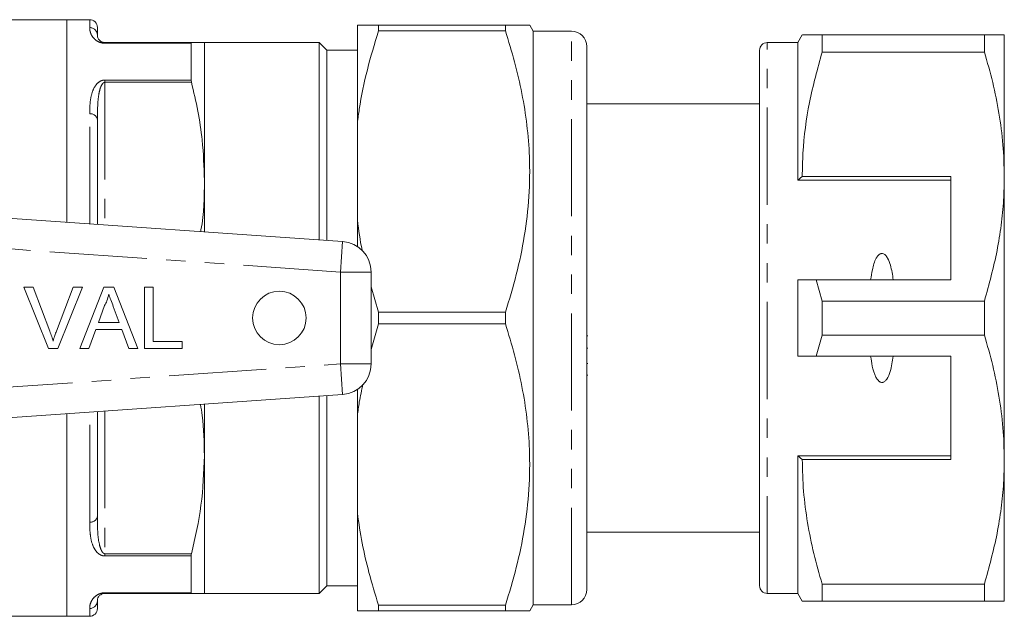
# Model space of a CAD drawing. Units: millimetres. Extents: x 128 to 278, y 71 to 261.
# Drawn here: x 213 to 278, y 76 to 115 of the extents above; entities that cross this region are included whole.
import ezdxf

# ---------------------------------------------------------------- set-up
doc = ezdxf.new("R2010")
doc.units = ezdxf.units.MM
doc.linetypes.add('PHANTOM', pattern=[12.7, 6.35, -1.27, 1.27, -1.27, 1.27, -1.27])

msp = doc.modelspace()

# ---------------------------------------------------------------- linework, layer by layer
at = {"color": 7, "linetype": 'Continuous', "lineweight": 15}
for p, q in [((216.527, 115.058), (193.677, 115.058)), ((218.027, 115.058), (216.527, 115.058)), ((216.527, 101.819), (216.527, 115.058)), ((235.527, 114.708), (235.527, 108.318)), ((236.912, 114.708), (236.912, 114.334)), ((236.912, 114.708), (245.208, 114.708)), ((245.208, 114.334), (245.208, 114.708)), ((247.027, 114.308), (246.796, 114.708)), ((218.527, 114.558), (218.527, 114.058)), ((245.208, 114.334), (236.912, 114.334)), ((249.527, 114.308), (247.027, 114.308)), ((247.027, 76.808), (247.027, 114.308)), ((264.615, 114.058), (264.327, 113.558)), ((265.915, 112.946), (265.915, 114.058)), ((276.528, 114.058), (265.915, 114.058)), ((276.528, 114.058), (276.528, 112.946)), ((277.827, 104.808), (277.827, 114.058)), ((219.027, 113.558), (224.683, 113.558)), ((224.661, 111.115), (224.661, 113.518)), ((233.027, 113.558), (225.527, 113.558)), ((225.527, 104.558), (225.527, 113.558)), ((233.527, 113.058), (233.027, 113.558)), ((233.027, 100.665), (233.027, 113.558)), ((250.527, 113.308), (250.527, 77.808)), ((264.327, 113.558), (262.327, 113.558)), ((264.327, 104.558), (264.327, 113.558)), ((235.527, 113.058), (233.527, 113.058)), ((233.527, 113.058), (233.527, 100.63)), ((261.827, 78.058), (261.827, 113.058)), ((265.915, 112.946), (276.528, 112.946)), ((261.827, 109.558), (250.527, 109.558)), ((218.527, 108.558), (218.527, 101.679)), ((235.527, 101.948), (235.527, 108.318)), ((225.527, 101.19), (225.527, 104.558)), ((264.615, 104.808), (264.327, 104.558)), ((274.327, 104.558), (264.327, 104.558)), ((274.327, 104.808), (264.615, 104.808)), ((274.327, 104.808), (274.327, 98.058)), ((277.827, 86.308), (277.827, 104.808)), ((208.04, 102.413), (234.566, 100.558)), ((235.527, 101.948), (235.527, 100.233)), ((236.427, 98.563), (236.427, 92.553)), ((264.327, 93.058), (264.327, 98.058)), ((265.915, 96.669), (265.525, 98.058)), ((265.525, 98.058), (274.327, 98.058)), ((213.718, 97.566), (214.329, 97.566)), ((215.331, 93.566), (213.718, 97.566)), ((214.329, 97.566), (215.417, 94.699)), ((215.854, 94.699), (216.945, 97.566)), ((217.556, 97.566), (215.942, 93.566)), ((216.945, 97.566), (217.556, 97.566)), ((217.372, 93.566), (218.96, 97.566)), ((218.96, 97.566), (219.596, 97.566)), ((219.596, 97.566), (221.184, 93.566)), ((221.611, 97.566), (222.175, 97.566)), ((221.611, 93.566), (221.611, 97.566)), ((222.175, 97.566), (222.175, 94.028)), ((236.912, 95.931), (236.427, 97.588)), ((265.915, 94.446), (265.915, 96.669)), ((276.528, 96.669), (265.915, 96.669)), ((276.528, 96.669), (276.528, 94.446)), ((219.005, 96.366), (218.595, 95.259)), ((219.961, 95.259), (219.572, 96.31)), ((236.912, 95.931), (236.912, 95.184)), ((236.912, 95.931), (245.208, 95.931)), ((245.208, 95.184), (245.208, 95.931)), ((218.425, 94.797), (217.97, 93.566)), ((220.13, 94.797), (218.425, 94.797)), ((218.595, 95.259), (219.961, 95.259)), ((220.586, 93.566), (220.13, 94.797)), ((236.427, 93.492), (236.912, 95.184)), ((245.208, 95.184), (236.912, 95.184)), ((222.175, 94.028), (224.073, 94.028)), ((224.073, 94.028), (224.073, 93.566)), ((250.589, 94.397), (250.527, 94.397)), ((265.525, 93.058), (265.915, 94.446)), ((265.915, 94.446), (276.528, 94.446)), ((215.942, 93.566), (215.331, 93.566)), ((217.97, 93.566), (217.372, 93.566)), ((221.184, 93.566), (220.586, 93.566)), ((224.073, 93.566), (221.611, 93.566)), ((250.527, 93.586), (250.589, 93.586)), ((274.327, 93.058), (265.525, 93.058)), ((274.327, 86.308), (274.327, 93.058)), ((250.589, 92.577), (250.527, 92.577)), ((250.527, 91.828), (250.589, 91.828)), ((235.527, 90.883), (235.527, 89.168)), ((234.566, 90.558), (208.04, 88.703)), ((233.027, 77.558), (233.027, 90.45)), ((233.527, 90.485), (233.527, 78.058)), ((225.527, 86.558), (225.527, 89.926)), ((216.527, 76.058), (216.527, 89.296)), ((218.527, 89.436), (218.527, 82.558)), ((235.527, 82.798), (235.527, 89.168)), ((225.527, 77.558), (225.527, 86.558)), ((274.327, 86.558), (264.327, 86.558)), ((264.327, 77.558), (264.327, 86.558)), ((264.327, 86.558), (264.615, 86.308)), ((264.615, 86.308), (274.327, 86.308)), ((277.827, 77.058), (277.827, 86.308)), ((235.527, 82.798), (235.527, 76.408)), ((250.527, 81.558), (261.827, 81.558)), ((224.661, 77.597), (224.661, 80.001)), ((233.027, 77.558), (233.527, 78.058)), ((233.527, 78.058), (235.527, 78.058)), ((276.528, 78.169), (265.915, 78.169)), ((265.915, 77.058), (265.915, 78.169)), ((276.528, 78.169), (276.528, 77.058)), ((224.683, 77.558), (219.027, 77.558)), ((225.527, 77.558), (233.027, 77.558)), ((262.327, 77.558), (264.327, 77.558)), ((264.327, 77.558), (264.615, 77.058)), ((218.527, 77.058), (218.527, 76.558)), ((236.912, 76.781), (245.208, 76.781)), ((236.912, 76.781), (236.912, 76.408)), ((245.208, 76.408), (245.208, 76.781)), ((246.796, 76.408), (247.027, 76.808)), ((247.027, 76.808), (249.527, 76.808)), ((265.915, 77.058), (276.528, 77.058)), ((193.677, 76.058), (216.527, 76.058)), ((216.527, 76.058), (218.027, 76.058)), ((245.208, 76.408), (236.912, 76.408))]:
    msp.add_line(p, q, dxfattribs=at)
at = {"color": 8, "linetype": 'PHANTOM', "lineweight": 0}
for p, q in [((218.027, 114.545), (218.027, 115.058)), ((249.527, 76.808), (249.527, 114.308)), ((219.027, 113.518), (219.027, 113.558)), ((224.661, 113.518), (219.027, 113.518)), ((262.327, 77.558), (262.327, 113.558)), ((219.027, 111.115), (224.661, 111.115)), ((219.027, 111.115), (219.027, 110.966)), ((219.027, 110.966), (219.027, 101.644)), ((224.683, 110.966), (219.027, 110.966)), ((218.027, 101.714), (218.027, 108.9)), ((234.427, 98.563), (234.566, 100.558)), ((234.427, 98.563), (210.559, 100.232)), ((234.427, 92.553), (234.427, 98.563)), ((234.427, 98.563), (236.427, 98.563)), ((210.559, 90.884), (234.427, 92.553)), ((234.427, 92.553), (234.566, 90.558)), ((234.427, 92.553), (236.427, 92.553)), ((218.027, 82.216), (218.027, 89.401)), ((219.027, 89.471), (219.027, 80.15)), ((219.027, 80.15), (224.683, 80.15)), ((219.027, 80.001), (219.027, 80.15)), ((224.661, 80.001), (219.027, 80.001)), ((219.027, 77.597), (224.661, 77.597)), ((219.027, 77.597), (219.027, 77.558)), ((218.027, 76.058), (218.027, 76.571))]:
    msp.add_line(p, q, dxfattribs=at)
at = {"color": 7, "linetype": 'Continuous', "lineweight": 15}
msp.add_circle((230.427, 95.558), 1.75, dxfattribs=at)
for centre, radius, start, end in [((218.027, 114.558), 0.5, 0, 90), ((249.527, 113.308), 1, 0, 90), ((262.327, 113.058), 0.5, 90, 180), ((234.427, 98.563), 2, 0, 86), ((234.427, 92.553), 2, 274, 0), ((262.327, 78.058), 0.5, 180, 270), ((249.527, 77.808), 1, 270, 0), ((218.027, 76.558), 0.5, 270, 0)]:
    msp.add_arc(centre, radius, start, end, dxfattribs=at)
at = {"color": 8, "linetype": 'PHANTOM', "lineweight": 0}
for centre, radius, start, end in [((218.033, 114.051), 0.494, 0.77408, 90.75371), ((218.093, 108.461), 0.444, 12.63313, 98.60618), ((218.093, 82.655), 0.444, 261.39382, 347.36687), ((218.033, 77.064), 0.494, 269.24629, 359.22592)]:
    msp.add_arc(centre, radius, start, end, dxfattribs=at)
at = {"color": 7, "linetype": 'Continuous', "lineweight": 15}
for points, knots in [([(236.912, 114.708), (236.548, 114.708), (235.951, 114.708), (235.646, 114.708), (235.527, 114.708)], [0, 0, 0, 0, 0.609936, 1, 1, 1, 1]), ([(245.208, 114.708), (245.532, 114.708), (246.182, 114.708), (246.653, 114.708), (246.827, 114.708), (246.789, 114.708), (246.786, 114.708)], [0, 0, 0, 0, 0.357386, 0.717546, 0.976345, 1, 1, 1, 1]), ([(218.527, 114.058), (218.528, 114.038), (218.532, 113.945), (218.567, 113.797), (218.742, 113.639), (218.853, 113.586), (218.933, 113.565), (218.989, 113.559), (219.014, 113.558), (219.027, 113.558)], [0, 0, 0, 0, 0.155624, 0.710543, 0.872155, 0.941415, 0.976576, 0.988348, 1, 1, 1, 1]), ([(235.527, 108.318), (235.568, 108.618), (235.727, 109.782), (236.144, 111.8), (236.656, 113.488), (236.912, 114.334)], [0, 0, 0, 0, 0.147624, 0.572761, 1, 1, 1, 1]), ([(245.208, 95.931), (245.458, 96.753), (245.958, 98.395), (246.484, 100.924), (246.786, 103.499), (246.82, 105.93), (246.638, 108.176), (246.307, 110.242), (245.834, 112.299), (245.417, 113.656), (245.208, 114.334)], [0, 0, 0, 0, 0.1364975, 0.2729565, 0.4125326, 0.5520876, 0.6631905, 0.7743077, 0.8871451, 1, 1, 1, 1]), ([(265.915, 114.058), (265.782, 114.058), (265.517, 114.058), (265.191, 114.058), (264.927, 114.058), (264.753, 114.058), (264.632, 114.058), (264.639, 114.058), (264.643, 114.058)], [0, 0, 0, 0, 0.171345, 0.342916, 0.51531, 0.68805, 0.829443, 1, 1, 1, 1]), ([(277.827, 114.058), (277.791, 114.058), (277.723, 114.058), (277.244, 114.058), (276.767, 114.058), (276.528, 114.058)], [0, 0, 0, 0, 0.3591397, 0.6785898, 1, 1, 1, 1]), ([(224.683, 113.558), (224.674, 113.554), (224.662, 113.549), (224.661, 113.525), (224.661, 113.518)], [0, 0, 0, 0, 0.745821, 1, 1, 1, 1]), ([(224.683, 113.558), (224.834, 113.558), (225.135, 113.558), (225.453, 113.558), (225.5, 113.558), (225.527, 113.558)], [0, 0, 0, 0, 0.305267, 0.611676, 1, 1, 1, 1]), ([(264.615, 104.808), (264.626, 105.319), (264.658, 106.94), (265.02, 109.677), (265.615, 111.853), (265.915, 112.946)], [0, 0, 0, 0, 0.1860613, 0.5908145, 1, 1, 1, 1]), ([(276.528, 112.946), (276.716, 112.286), (277.094, 110.963), (277.5, 108.94), (277.775, 106.885), (277.809, 105.501), (277.827, 104.808)], [0, 0, 0, 0, 0.24768, 0.496103, 0.747414, 1, 1, 1, 1]), ([(224.661, 111.115), (224.663, 111.081), (224.666, 111.036), (224.68, 110.98), (224.683, 110.966)], [0, 0, 0, 0, 0.745752, 1, 1, 1, 1]), ([(225.527, 104.558), (225.498, 105.438), (225.448, 106.954), (225.122, 109.092), (224.829, 110.34), (224.683, 110.966)], [0, 0, 0, 0, 0.408553, 0.703719, 1, 1, 1, 1]), ([(225.283, 101.207), (225.29, 101.243), (225.509, 102.347), (225.518, 103.471), (225.527, 104.558)], [0, 0, 0, 0, 0.032899, 1, 1, 1, 1]), ([(277.827, 104.808), (277.817, 104.297), (277.798, 103.231), (277.632, 101.614), (277.281, 99.398), (276.829, 97.763), (276.528, 96.669)], [0, 0, 0, 0, 0.186077, 0.38817, 0.590901, 1, 1, 1, 1]), ([(235.858, 99.929), (235.853, 99.951), (235.699, 100.617), (235.612, 101.294), (235.527, 101.948)], [0, 0, 0, 0, 0.03304, 1, 1, 1, 1]), ([(270.565, 98.058), (270.517, 98.379), (270.443, 98.863), (270.249, 99.399), (270.09, 99.636), (269.97, 99.735), (269.875, 99.772), (269.783, 99.771), (269.691, 99.739), (269.569, 99.644), (269.35, 99.316), (269.194, 98.761), (269.121, 98.277), (269.088, 98.058)], [0, 0, 0, 0, 0.247315, 0.372814, 0.435754, 0.463077, 0.490685, 0.510872, 0.531003, 0.563706, 0.626328, 0.830614, 1, 1, 1, 1]), ([(264.327, 98.058), (264.582, 98.058), (264.981, 98.058), (265.381, 98.058), (265.525, 98.058)], [0, 0, 0, 0, 0.639956, 1, 1, 1, 1]), ([(219.278, 97.105), (219.24, 96.962), (219.172, 96.707), (219.056, 96.47), (219.005, 96.366)], [0, 0, 0, 0, 0.559915, 1, 1, 1, 1]), ([(219.572, 96.31), (219.517, 96.458), (219.419, 96.723), (219.321, 96.988), (219.278, 97.105)], [0, 0, 0, 0, 0.5600021, 1, 1, 1, 1]), ([(215.417, 94.699), (215.462, 94.58), (215.542, 94.367), (215.608, 94.149), (215.637, 94.054)], [0, 0, 0, 0, 0.559998, 1, 1, 1, 1]), ([(215.637, 94.054), (215.674, 94.175), (215.74, 94.393), (215.819, 94.606), (215.854, 94.699)], [0, 0, 0, 0, 0.559972, 1, 1, 1, 1]), ([(245.208, 76.781), (245.458, 77.603), (245.958, 79.245), (246.484, 81.774), (246.786, 84.349), (246.82, 86.78), (246.638, 89.026), (246.307, 91.092), (245.834, 93.149), (245.417, 94.506), (245.208, 95.184)], [0, 0, 0, 0, 0.136497, 0.272956, 0.412533, 0.552088, 0.663191, 0.774308, 0.887145, 1, 1, 1, 1]), ([(276.528, 94.446), (276.716, 93.786), (277.094, 92.463), (277.5, 90.44), (277.775, 88.385), (277.809, 87.001), (277.827, 86.308)], [0, 0, 0, 0, 0.24768, 0.496103, 0.747414, 1, 1, 1, 1]), ([(265.525, 93.058), (265.381, 93.058), (264.981, 93.058), (264.582, 93.058), (264.327, 93.058)], [0, 0, 0, 0, 0.360044, 1, 1, 1, 1]), ([(269.088, 93.058), (269.12, 92.843), (269.19, 92.374), (269.34, 91.835), (269.54, 91.51), (269.655, 91.4), (269.748, 91.352), (269.836, 91.34), (269.927, 91.36), (270.037, 91.427), (270.223, 91.65), (270.434, 92.205), (270.514, 92.724), (270.565, 93.058)], [0, 0, 0, 0, 0.166171, 0.361832, 0.424444, 0.456689, 0.482044, 0.502416, 0.522798, 0.550706, 0.59935, 0.742053, 1, 1, 1, 1]), ([(235.527, 89.168), (235.566, 89.468), (235.655, 90.158), (235.806, 90.839), (235.892, 91.224)], [0, 0, 0, 0, 0.4356476, 1, 1, 1, 1]), ([(225.527, 86.558), (225.509, 87.439), (225.487, 88.561), (225.311, 89.67), (225.273, 89.908)], [0, 0, 0, 0, 0.785776, 1, 1, 1, 1]), ([(224.683, 80.15), (224.923, 81.202), (225.407, 83.318), (225.487, 85.474), (225.527, 86.558)], [0, 0, 0, 0, 0.497201, 1, 1, 1, 1]), ([(265.915, 78.169), (265.726, 78.83), (265.348, 80.152), (264.942, 82.176), (264.667, 84.23), (264.633, 85.614), (264.615, 86.308)], [0, 0, 0, 0, 0.24768, 0.496103, 0.747414, 1, 1, 1, 1]), ([(277.827, 86.308), (277.817, 85.797), (277.798, 84.731), (277.632, 83.114), (277.281, 80.898), (276.829, 79.263), (276.528, 78.169)], [0, 0, 0, 0, 0.186077, 0.38817, 0.590901, 1, 1, 1, 1]), ([(236.912, 76.781), (236.695, 77.491), (236.284, 78.835), (235.816, 80.843), (235.623, 82.145), (235.527, 82.798)], [0, 0, 0, 0, 0.358807, 0.678903, 1, 1, 1, 1]), ([(224.683, 80.15), (224.674, 80.109), (224.662, 80.053), (224.661, 80.012), (224.661, 80.001)], [0, 0, 0, 0, 0.745821, 1, 1, 1, 1]), ([(218.527, 77.058), (218.533, 77.143), (218.541, 77.261), (218.696, 77.445), (218.824, 77.521), (218.922, 77.548), (218.974, 77.555), (219.006, 77.558), (219.023, 77.558), (219.027, 77.558)], [0, 0, 0, 0, 0.601815, 0.834281, 0.93758, 0.969675, 0.984051, 0.996287, 1, 1, 1, 1]), ([(224.661, 77.597), (224.663, 77.581), (224.666, 77.56), (224.68, 77.558), (224.683, 77.558)], [0, 0, 0, 0, 0.745752, 1, 1, 1, 1]), ([(225.527, 77.558), (225.5, 77.558), (225.453, 77.558), (225.136, 77.558), (224.834, 77.558), (224.683, 77.558)], [0, 0, 0, 0, 0.388324, 0.69354, 1, 1, 1, 1]), ([(264.619, 77.058), (264.618, 77.058), (264.608, 77.058), (264.648, 77.058), (264.747, 77.058), (264.926, 77.058), (265.188, 77.058), (265.514, 77.058), (265.781, 77.058), (265.915, 77.058)], [0, 0, 0, 0, 0.019533, 0.165602, 0.31194, 0.483159, 0.654736, 0.827243, 1, 1, 1, 1]), ([(276.528, 77.058), (276.766, 77.058), (277.243, 77.058), (277.722, 77.058), (277.791, 77.058), (277.827, 77.058)], [0, 0, 0, 0, 0.319567, 0.64086, 1, 1, 1, 1]), ([(235.527, 76.408), (235.587, 76.408), (235.709, 76.408), (235.997, 76.408), (236.384, 76.408), (236.736, 76.408), (236.912, 76.408)], [0, 0, 0, 0, 0.212882, 0.426106, 0.712778, 1, 1, 1, 1]), ([(246.789, 76.408), (246.791, 76.408), (246.832, 76.408), (246.656, 76.408), (246.184, 76.408), (245.535, 76.408), (245.208, 76.408)], [0, 0, 0, 0, 0.015075, 0.282447, 0.639599, 1, 1, 1, 1])]:
    msp.add_open_spline(points, degree=3, knots=knots, dxfattribs=at)
at = {"color": 8, "linetype": 'PHANTOM', "lineweight": 0}
for points, knots in [([(219.027, 113.518), (218.979, 113.52), (218.871, 113.525), (218.695, 113.57), (218.467, 113.677), (218.236, 113.887), (218.079, 114.156), (218.033, 114.386), (218.028, 114.503), (218.027, 114.545)], [0, 0, 0, 0, 0.039258, 0.087922, 0.167297, 0.331225, 0.593065, 0.856038, 1, 1, 1, 1]), ([(218.027, 108.9), (218.03, 109.148), (218.038, 109.643), (218.16, 110.29), (218.374, 110.761), (218.643, 111.008), (218.846, 111.094), (218.958, 111.114), (219.019, 111.115), (219.027, 111.115)], [0, 0, 0, 0, 0.282167, 0.563636, 0.792847, 0.907314, 0.950341, 0.993459, 1, 1, 1, 1]), ([(218.527, 108.558), (218.533, 109.073), (218.541, 109.788), (218.696, 110.547), (218.824, 110.832), (218.922, 110.93), (218.974, 110.957), (219.006, 110.965), (219.023, 110.966), (219.027, 110.966)], [0, 0, 0, 0, 0.601815, 0.834281, 0.93758, 0.969675, 0.984051, 0.996287, 1, 1, 1, 1]), ([(218.527, 82.558), (218.528, 82.424), (218.532, 81.812), (218.567, 81.079), (218.742, 80.45), (218.853, 80.251), (218.933, 80.177), (218.989, 80.153), (219.014, 80.151), (219.027, 80.15)], [0, 0, 0, 0, 0.155624, 0.710543, 0.872155, 0.941415, 0.976576, 0.988348, 1, 1, 1, 1]), ([(219.027, 80.001), (218.979, 80.004), (218.871, 80.012), (218.695, 80.082), (218.467, 80.253), (218.236, 80.617), (218.079, 81.163), (218.033, 81.728), (218.028, 82.088), (218.027, 82.216)], [0, 0, 0, 0, 0.039258, 0.087922, 0.167297, 0.331225, 0.593065, 0.856038, 1, 1, 1, 1]), ([(218.027, 76.571), (218.03, 76.655), (218.038, 76.822), (218.16, 77.118), (218.374, 77.377), (218.643, 77.529), (218.846, 77.584), (218.958, 77.597), (219.019, 77.597), (219.027, 77.597)], [0, 0, 0, 0, 0.2821673, 0.5636365, 0.7928466, 0.9073137, 0.9503409, 0.9934595, 1, 1, 1, 1])]:
    msp.add_open_spline(points, degree=3, knots=knots, dxfattribs=at)

doc.saveas('drawing.dxf')
